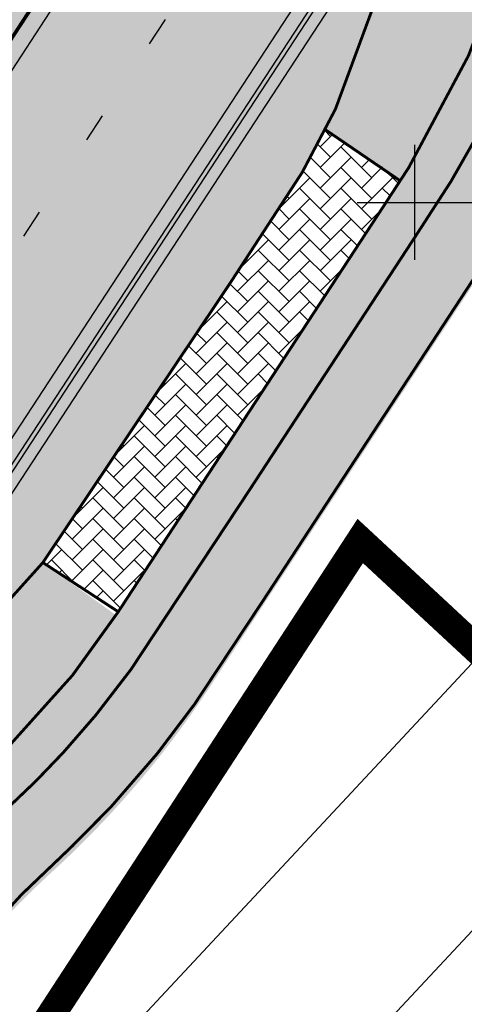
# Model space of a CAD drawing. Units: millimetres. Extents: x 1474 to 10757, y 859 to 12599.
# Drawn here: x 9226 to 9242, y 10784 to 10818 of the extents above; entities that cross this region are included whole.
import ezdxf

# ---------------------------------------------------------------- set-up
doc = ezdxf.new("R2010")
doc.units = ezdxf.units.MM
for name, pattern in [('CENTER', [16, 10, -2, 2, -2]), ('CENTER2', [1.125, 0.75, -0.125, 0.125, -0.125]), ('DASHED', [19.049999999999997, 12.7, -6.35]), ('Tkm_921_50', [4, 1, -3])]:
    doc.linetypes.add(name, pattern=pattern)
for name, color, linetype in [('hoone', 255, 'Continuous'), ('OPT-krundi piir', 1, 'Continuous'), ('Pealmine osa', 7, 'Continuous'), ('tee', 253, 'Continuous'), ('Telg', 7, 'Continuous'), ('TL_katend_AB_JRT', 133, 'Continuous'), ('TL_katend_AB_KT', 41, 'Continuous'), ('TL_katend_muldeserv', 34, 'Continuous'), ('TL_L_kattemärgistus', 7, 'Continuous'), ('TL_perspektiivne_trammi-rööpad', 214, 'Continuous'), ('TL_tee_äk_ST_10cm', 192, 'Continuous'), ('Trammi-roopad', 7, 'Continuous'), ('vork', 15, 'Continuous')]:
    doc.layers.add(name, color=color, linetype=linetype)
doc.layers.add('OPT-kontaktv-elamumaa', color=2, linetype='Continuous', lineweight=9)
for name, color, linetype, true_color in [('TL_katend_AB_ST-1a', 7, 'Continuous', 0xcbcbcb), ('TL_katend_haljastus_muru', 7, 'Continuous', 0xe9ffa8), ('TL_tee_murukaitseriba', 7, 'Murukaitse', 0xb57e40), ('TL_tee_servajoon', 1, 'Continuous', 0xff0000)]:
    doc.layers.add(name, color=color, linetype=linetype, true_color=true_color)
doc.styles.add('RP_lines', font='swissl.ttf')
doc.linetypes.add('Murukaitse', pattern='A,0.4,["|",RP_lines,S=0.29,R=0,X=0,Y=-0.305],0', length=0.4)
picture_1 = doc.add_image_def('image2.jpg', size_in_pixel=(2973, 1754))

# ---------------------------------------------------------------- blocks, each defined once
blk = doc.blocks.new('ringtee')
at = {"layer": 'TL_katend_AB_JRT', "transparency": 33554687}
h = blk.add_hatch(color=256, dxfattribs=at)
h.dxf.hatch_style = 1
edge = h.paths.add_edge_path()
edge.add_arc((546566.3189550668, 6584135.489469165), 29.99999998320967, 317.0992549926583, 333.45926871234917, ccw=False)
edge.add_arc((547090.0807986914, 6583648.767237768), 684.9999995785781, 137.0992549969826, 140.4936260843794)
edge.add_arc((546511.801212747, 6584125.572197736), 64.50000000161927, 314.6116361215398, 320.49362607965514, ccw=False)
edge.add_arc((546536.030481427, 6584101.012219328), 29.99999999933057, 300.36547509267797, 314.61163612702404, ccw=False)
edge.add_arc((546580.7684655178, 6584024.652787829), 58.49999999759704, 120.3654750903409, 127.4569971884693)
edge.add_arc((546580.7684655159, 6584024.65278783), 58.49999999572236, 127.4569971875758, 143.5717241180386)
edge.add_arc((547090.0807992548, 6583648.767237364), 691.5000002700065, 143.5717241184821, 143.7637546100078)
edge.add_arc((547329.8386461266, 6583473.057996364), 988.7500002857679, 143.7637546103978, 146.8306961814994)
edge.add_line((546502.19799328, 6584014.017803393), (546501.7638239043, 6584013.353546601))
edge.add_line((546501.7638239043, 6584013.353546601), (546502.5391375691, 6584006.743241293))
edge.add_arc((546474.4326189165, 6584017.232455238), 29.99999999904712, 326.83069619858026, 339.5346740802465, ccw=False)
edge.add_line((546499.544345422, 6584000.819009778), (546489.6962781446, 6583985.751973873))
edge.add_arc((546464.584551665, 6584002.16541931), 29.99999996517664, 312.46918459164493, 326.8306962073082, ccw=False)
edge.add_arc((546507.7969407475, 6583954.956422026), 33.99999999411661, 132.4691845972679, 146.830696178457)
edge.add_line((546479.336984052, 6583973.558326888), (546459.6992801116, 6583943.513650929))
edge.add_arc((546488.1592368259, 6583924.911746056), 34.00000001583514, 146.8306961799731, 161.1922077363465)
edge.add_arc((546427.5764897388, 6583945.544990037), 29.99999999819852, 326.8306961783684, 341.1922077416845, ccw=False)
edge.add_line((546452.6882162377, 6583929.131544569), (546442.8401489566, 6583914.064508668))
edge.add_arc((546417.7284224399, 6583930.477954147), 30.00000001919134, 312.469184625318, 326.83069617911343, ccw=False)
edge.add_arc((546460.9408115299, 6583883.268956886), 33.99999992864398, 132.4691846022499, 146.8306961926272)
edge.add_line((546432.4808548845, 6583901.870861704), (546406.9713557994, 6583862.842641489))
edge.add_arc((547232.1008357471, 6583323.524179153), 985.7499999973365, 146.8306961807298, 163.3049896234358)
edge.add_arc((546558.9734938048, 6583525.408165707), 282.9999999992872, 163.304989623398, 167.2548470676772)
edge.add_arc((546316.1086079382, 6583580.341281513), 34.00000000106081, 167.2548470679038, 183.3415734301054)
edge.add_arc((546252.217421652, 6583576.610823797), 29.99999999751984, -9.476250647063011, 3.3415734296456208, ccw=False)
edge.add_arc((546558.9734939488, 6583525.408165691), 281.0000001439358, 170.5237493528913, 174.1172128747035)
edge.add_arc((546249.6113276014, 6583557.283707093), 30.00000002786387, 337.7579319237708, 354.11721287579473, ccw=False)
edge.add_arc((546308.8492741595, 6583533.058396134), 33.99999999974985, 157.7579319227808, 195.1560306754726)
edge.add_arc((546321.7349266729, 6583536.548734126), 47.34999999940413, 195.1560306760881, 199.1045586750571)
edge.add_arc((546321.7349266695, 6583536.548734123), 47.34999999532074, 199.1045586731996, 202.6829395729826)
edge.add_arc((546277.4126832078, 6583514.847107245), 3.500000000256104, 79.55324476302987, 109.1045589471405)
edge.add_line((546276.2671574058, 6583518.1543373), (546275.9810895043, 6583518.055251915))
edge.add_arc((546321.73492667, 6583536.548734117), 49.34999999339207, 202.0083233136282, 203.7536935583068)
edge.add_line((546276.5655865477, 6583516.670273104), (546276.7580970601, 6583516.736952998))
edge.add_arc((546277.4126832007, 6583514.847107221), 2.000000018461609, 26.087855945191393, 109.10455779529289, ccw=False)
edge.add_arc((546321.7349421473, 6583536.548709721), 47.3499968329474, 206.0878554519729, 218.6679164078561)
edge.add_arc((546242.8761243667, 6583473.44335164), 53.65000000014475, 10.867096866776308, 38.66791640695408, ccw=False)
edge.add_arc((546253.1878293598, 6583475.422932436), 43.1500000004799, -24.084196733514375, 10.867096867271016, ccw=False)
edge.add_arc((546301.4847816094, 6583460.669817396), 9.350000000171912, 197.7821627564845, 210.0134261140726)
edge.add_arc((546253.1878293565, 6583475.422932435), 44.65000000314223, 334.2043559503085, 370.8670968519112)
edge.add_arc((546242.8761243682, 6583473.443351642), 55.14999999749578, 10.86709685243853, 38.66793270176941)
edge.add_arc((546321.7349266718, 6583536.548734127), 45.84999999888982, 195.1560306838213, 218.6679327022021, ccw=False)
edge.add_arc((546308.8492741605, 6583533.058396133), 32.50000000049097, 157.757931918775, 195.1560306822721, ccw=False)
edge.add_arc((546249.6113276405, 6583557.283707083), 31.49999998784143, 337.7579319172465, 354.1172128786999)
edge.add_arc((546558.9734938279, 6583525.408165706), 279.5000000220249, 170.5237493529841, 174.1172128761347, ccw=False)
edge.add_arc((546252.2174216104, 6583576.610823798), 31.50000003896956, 350.523749353434, 363.3415734264114)
edge.add_arc((546316.1086079378, 6583580.341281513), 32.50000000072666, 167.2548470700838, 183.3415734273754, ccw=False)
edge.add_arc((546558.973493816, 6583525.408165707), 281.5000000100523, 163.3049896229865, 167.2548470684453, ccw=False)
edge.add_arc((547232.100835743, 6583323.524179154), 984.2499999932403, 146.8306961804608, 163.3049896231151, ccw=False)
edge.add_line((546408.2269421263, 6583862.021969218), (546433.7364412093, 6583901.050189431))
edge.add_arc((546460.9408115403, 6583883.268956877), 32.49999994200154, 132.4691846049074, 146.8306961914667, ccw=False)
edge.add_arc((546417.7284224249, 6583930.477954165), 31.50000004227216, 312.4691846236586, 326.8306961676653)
edge.add_line((546444.0957352825, 6583913.243836395), (546453.9438025627, 6583928.310872295))
edge.add_arc((546427.5764897427, 6583945.544990034), 31.49999999337127, 326.8306961783405, 341.1922077447456)
edge.add_arc((546488.1592367415, 6583924.911746097), 32.49999992288485, 146.8306961596674, 161.1922077559607, ccw=False)
edge.add_line((546460.9548664363, 6583942.692978655), (546480.5925703769, 6583972.737654614))
edge.add_arc((546507.7969407607, 6583954.956422018), 32.50000000958359, 132.4691846037829, 146.8306961791128, ccw=False)
edge.add_arc((546464.5845516591, 6584002.165419317), 31.49999997356728, 312.4691845925063, 326.8306962033354)
edge.add_line((546490.9518644699, 6583984.9313016), (546500.7999317473, 6583999.998337504))
edge.add_arc((546474.4326189175, 6584017.232455236), 31.49999999748044, 326.8306961994158, 339.5346740822174)
edge.add_line((546503.9444635018, 6584006.218780596), (546503.0194102288, 6584012.532874326))
edge.add_line((546503.0194102288, 6584012.532874326), (546503.4535796049, 6584013.19713112))
edge.add_arc((547329.8386776259, 6583473.057974562), 987.2500385808927, 143.7637547946064, 146.8306961225541, ccw=False)
edge.add_arc((547090.080799133, 6583648.767237113), 690.0000003209713, 143.5717240944827, 143.7637547648647, ccw=False)
edge.add_arc((546580.7684655185, 6584024.652787829), 56.99999999794144, 120.36547509030399, 143.5717241043407, ccw=False)
edge.add_arc((546536.0304814262, 6584101.01221933), 31.50000000131853, 300.3654750932958, 314.6116361234926)
edge.add_arc((546511.8012127511, 6584125.572197732), 65.999999995529, 314.611636120932, 320.4936260841432)
edge.add_arc((547090.0807988204, 6583648.767237659), 683.4999997473961, 137.0992549976295, 140.4936260838714, ccw=False)
edge.add_arc((546566.3189550684, 6584135.489469165), 31.49999998200118, 317.0992549914804, 335.7526130217292)
edge.add_arc((546598.7675093618, 6584103.56554596), 19.35000002178973, 101.1065174440143, 106.8534581511901)
at = {"layer": 'TL_katend_AB_KT', "transparency": 33554687}
h = blk.add_hatch(color=256, dxfattribs=at)
h.dxf.hatch_style = 1
edge = h.paths.add_edge_path()
edge.add_arc((547090.0807997658, 6583648.76723725), 687.5000007495258, 143.5717241365765, 143.7637546045014, ccw=False)
edge.add_arc((546580.7684655157, 6584024.65278783), 54.49999999590661, 120.36547508932719, 143.5717241240405, ccw=False)
edge.add_arc((546536.0304814272, 6584101.012219329), 33.99999999981538, 300.3654750906426, 314.6116361294813)
edge.add_arc((546511.801212745, 6584125.572197735), 68.50000000233236, 314.6116361254909, 320.4936260803239)
edge.add_arc((547090.080798074, 6583648.767238297), 680.9999987659484, 137.0992549942548, 140.4936260858028, ccw=False)
edge.add_arc((546566.3189550696, 6584135.489469159), 33.99999997770982, 317.0992549963152, 324.8735735548869)
edge.add_arc((546598.2164475045, 6584113.049549906), 5.000000019041812, 93.32539501509672, 144.8735734454342, ccw=False)
edge.add_arc((546598.7969285959, 6584104.151271541), 13.91711135184472, 80.66305583687341, 93.58618526559218, ccw=False)
edge.add_arc((546600.266106773, 6584112.946601658), 5.00000000601263, 47.91152711932841, 80.92384615818162, ccw=False)
edge.add_line((546603.6174934276, 6584116.657155195), (546605.5539861103, 6584118.862975332))
edge.add_line((546605.5539861103, 6584118.862975332), (546605.4241139425, 6584118.976987418))
edge.add_arc((546600.1462799931, 6584112.964960399), 8.000000004457934, 48.72077338300765, 81.65497543145872)
edge.add_arc((546598.7675093419, 6584103.565545852), 17.50000012711862, 81.65497547910563, 90.3883479575395)
edge.add_arc((546598.6421182175, 6584122.065121031), 1.000000001005396, 157.4460741852697, 270.3883479191859, ccw=False)
edge.add_arc((546566.3189635813, 6584135.48946571), 33.99999079475508, 337.4460739618502, 338.2601703273874)
edge.add_arc((546598.7675093609, 6584103.565545894), 19.35000008636004, 92.56745435697918, 100.8167779123404)
edge.add_arc((546566.3189550486, 6584135.489469177), 31.58000000494478, 317.09925499929017, 335.85497099227695, ccw=False)
edge.add_arc((547090.0807988239, 6583648.767237648), 683.4199997566951, 137.0992549972254, 140.4936260827597)
edge.add_arc((546511.8012126798, 6584125.572197803), 66.08000009603721, 314.61163608298745, 320.4936260820387, ccw=False)
edge.add_arc((546536.0304815607, 6584101.012219163), 31.57999978686683, 300.3654750750875, 314.61163608322937, ccw=False)
edge.add_arc((546580.7684655278, 6584024.652787824), 56.92000000846155, 120.3654750745427, 143.571724101621)
edge.add_arc((547090.080699305, 6583648.767310834), 689.919876222449, 143.5717240971834, 143.7637544250746)
edge.add_arc((547329.8386454849, 6583473.057996806), 987.1699995072308, 143.7637544694627, 146.8306961826132)
edge.add_line((546503.5205442086, 6584013.153361931), (546503.0863748328, 6584012.489105138))
edge.add_line((546503.0863748328, 6584012.489105138), (546504.0194142181, 6584006.190809358))
edge.add_arc((546474.4326190179, 6584017.232455188), 31.5799998870701, 326.83069617279153, 339.5346740980378, ccw=False)
edge.add_line((546500.8668963512, 6583999.954568317), (546491.018829074, 6583984.887532412))
edge.add_arc((546464.584551662, 6584002.165419314), 31.57999996980845, 312.4691845915868, 326.8306962042341, ccw=False)
edge.add_arc((546507.7969407677, 6583954.956422011), 32.42000001884285, 132.4691846055729, 146.830696176719)
edge.add_line((546480.6595349809, 6583972.693885426), (546461.021831041, 6583942.649209468))
edge.add_arc((546488.1592368213, 6583924.911746057), 32.42000001146514, 146.8306961760389, 161.1922077341071)
edge.add_arc((546427.5764897518, 6583945.54499003), 31.57999998344171, 326.83069617600665, 341.19220774623005, ccw=False)
edge.add_line((546454.0107671667, 6583928.267103108), (546444.1626998868, 6583913.200067207))
edge.add_arc((546417.72842245, 6583930.477954142), 31.58000000839844, 312.4691846180018, 326.8306961793446, ccw=False)
edge.add_arc((546460.9408115299, 6583883.268956888), 32.41999992709184, 132.4691846039395, 146.8306961965677)
edge.add_line((546433.8034058138, 6583901.006420243), (546408.2939067289, 6583861.978200028))
edge.add_arc((547232.1008357443, 6583323.524179153), 984.1699999948403, 146.830696180608, 163.3049896231122)
edge.add_arc((546558.9734938199, 6583525.408165709), 281.4200000134225, 163.304989623678, 167.2548470692657)
edge.add_arc((546316.1086079277, 6583580.341281512), 32.41999999082761, 167.2548470669012, 183.3415734310371)
edge.add_arc((546252.2174216653, 6583576.610823795), 31.57999998431547, -9.476250648004282, 3.3415734329104794, ccw=False)
edge.add_arc((546558.9734938326, 6583525.408165705), 279.4200000269132, 170.5237493518293, 174.1172128760503)
edge.add_arc((546249.6113276291, 6583557.283707086), 31.57999999955059, 337.75793191856604, 354.11721287572544, ccw=False)
edge.add_arc((546308.8492741555, 6583533.058396133), 32.41999999614129, 157.7579319172063, 195.1560306769063)
edge.add_arc((546321.734926675, 6583536.548734128), 45.77000000204792, 195.1560306784814, 218.6679327015701)
edge.add_arc((546242.8761243422, 6583473.443351629), 55.23000002573979, 10.867096858769628, 38.66793269474471, ccw=False)
edge.add_arc((546253.1878293435, 6583475.422932438), 44.73000001550595, -25.864464925705306, 10.867096842933393, ccw=False)
edge.add_arc((546301.4847816026, 6583460.669817392), 9.34999999160303, 210.6037923843064, 226.9750606620287)
edge.add_arc((546253.1878293604, 6583475.422932435), 47.14999999948274, 332.7503542956122, 370.8670968587434)
edge.add_arc((546242.8761243677, 6583473.443351641), 57.64999999847969, 10.86709685810547, 38.66793270184146)
edge.add_arc((546321.7349266754, 6583536.548734128), 43.35000000224575, 195.1560306857319, 218.6679327006886, ccw=False)
edge.add_arc((546308.8492741608, 6583533.058396135), 30.00000000095753, 157.7579319215509, 195.1560306882484, ccw=False)
edge.add_arc((546249.6113276288, 6583557.283707086), 33.99999999977911, 337.7579319211054, 354.1172128771094)
edge.add_arc((546558.9734938093, 6583525.408165707), 277.0000000035758, 170.5237493526803, 174.1172128757779, ccw=False)
edge.add_arc((546252.2174216034, 6583576.610823798), 34.00000004595378, 350.5237493542256, 363.3415734272468)
edge.add_arc((546316.1086079341, 6583580.341281513), 29.9999999969464, 167.2548470680874, 183.3415734261461, ccw=False)
edge.add_arc((546558.973493801, 6583525.40816571), 278.9999999947298, 163.304989623699, 167.2548470682639, ccw=False)
edge.add_arc((547232.1008357556, 6583323.524179152), 981.7500000056381, 146.8306961805043, 163.3049896235201, ccw=False)
edge.add_line((546410.3195860032, 6583860.6541821), (546435.8290850844, 6583899.682402309))
edge.add_arc((546460.9408116137, 6583883.268956814), 30.00000003837772, 132.4691846258361, 146.8306961669402, ccw=False)
edge.add_arc((546417.7284224653, 6583930.477954129), 33.99999998807372, 312.4691846140358, 326.8306961812689)
edge.add_line((546446.1883791568, 6583911.876049272), (546456.0364464378, 6583926.943085173))
edge.add_arc((546427.5764897119, 6583945.54499005), 34.00000002761794, 326.8306961854516, 341.1922077364757)
edge.add_arc((546488.1592367415, 6583924.911746096), 29.99999992327253, 146.8306961570985, 161.1922077549561, ccw=False)
edge.add_line((546463.0475103114, 6583941.325191532), (546482.685214252, 6583971.369867492))
edge.add_arc((546507.7969407366, 6583954.956422037), 29.99999997853856, 132.4691845959247, 146.8306961857393, ccw=False)
edge.add_arc((546464.584551642, 6584002.16541933), 33.99999999505985, 312.4691845990044, 326.8306962002065)
edge.add_line((546493.0445083454, 6583983.563514479), (546502.8925756228, 6583998.630550383))
edge.add_arc((546474.4326189227, 6584017.232455233), 33.99999999171772, 326.8306961984075, 339.5346740836395)
edge.add_line((546506.2866733896, 6584005.344679434), (546505.112054103, 6584011.165087203))
edge.add_line((546505.112054103, 6584011.165087203), (546505.5462234833, 6584011.829344003))
edge.add_arc((547329.8386444254, 6583473.057997501), 984.7499982397436, 145.8543394411695, 146.8306961823904, ccw=False)
edge.add_arc((547329.8386438936, 6583473.057997922), 984.7499975633472, 143.7637545906812, 145.8543394440728, ccw=False)
at = {"layer": 'TL_katend_AB_ST-1a', "transparency": 33554687}
h = blk.add_hatch(color=256, dxfattribs=at)
h.dxf.hatch_style = 1
edge = h.paths.add_edge_path()
edge.add_arc((547090.0807988583, 6583648.767237484), 692.4999998792293, 143.5717241060926, 143.7637546170883)
edge.add_arc((547329.8386425674, 6583473.05799883), 989.749995957828, 143.7637546166254, 146.8306961878972)
edge.add_line((546501.3609357331, 6584014.564918247), (546457.0941926691, 6583946.839080482))
edge.add_arc((546490.5764947373, 6583924.954486491), 40.00000007397077, 146.830696193068, 160.3264294480296)
edge.add_line((546452.9114570579, 6583938.420924124), (546450.9737183327, 6583933.001153571))
edge.add_arc((546432.1411995107, 6583939.734372375), 20.00000001613376, 326.8306961938881, 340.3264294649354, ccw=False)
edge.add_line((546448.8823505274, 6583928.792075391), (546441.85444519, 6583918.039742065))
edge.add_arc((546416.7427186449, 6583934.453187567), 30.00000005570675, 316.2110409153573, 326.8306961715728, ccw=False)
edge.add_line((546438.3995264125, 6583913.693065201), (546431.6365659316, 6583906.637994309))
edge.add_arc((546460.5123095735, 6583878.957831196), 40.00000001069111, 136.2110409105609, 146.8306961832538)
edge.add_line((546427.030007562, 6583900.842425157), (546403.6231255984, 6583865.031100883))
edge.add_arc((547232.1008357469, 6583323.524179152), 989.7499999976304, 146.8306961807621, 163.3049896231068)
edge.add_arc((546558.9734938133, 6583525.408165711), 287.0000000065743, 163.3049896236552, 166.8668449495078)
edge.add_arc((546318.4338654765, 6583581.530239853), 39.99999999362227, 166.8668449480951, 182.8379797055739)
edge.add_line((546278.4829240103, 6583579.549766311), (546278.7439911728, 6583574.283410204))
edge.add_arc((546258.7685204298, 6583573.293173433), 20.00000000655498, -9.062772699351513, 2.8379797028545113, ccw=False)
edge.add_arc((546558.9734937898, 6583525.408165727), 283.9999999820013, 170.9372272983684, 173.671979603618)
edge.add_arc((546246.8866420416, 6583560.017369045), 29.99999999953173, 345.04283752087963, 353.67197960402234, ccw=False)
edge.add_line((546275.8702139568, 6583552.274465261), (546273.8441710557, 6583544.690493953))
edge.add_arc((546312.488933609, 6583534.366622241), 39.99999999911185, 165.0428375203353, 193.2791739547207)
edge.add_arc((546321.7349266727, 6583536.548734128), 49.49999999982688, 193.2791739552637, 218.6679327026598)
edge.add_line((546283.0863057408, 6583505.620848651), (546275.2030112237, 6583499.466848449))
edge.add_arc((546314.5405482436, 6583531.133995169), 50.50000000172857, 178.6580946579399, 218.8344444702276, ccw=False)
edge.add_arc((546558.9734938028, 6583525.408165707), 294.9999999969999, 163.3049896231311, 178.6580946567526, ccw=False)
edge.add_arc((547232.1008357534, 6583323.52417915), 997.7500000039655, 146.8306961810417, 163.3049896233391, ccw=False)
edge.add_line((546396.9266651967, 6583869.408019672), (546494.6644753342, 6584018.941837042))
edge.add_arc((547329.8386458762, 6583473.057996525), 997.7499999885348, 143.7637546114312, 146.8306961808458, ccw=False)
edge.add_arc((547090.080799034, 6583648.767237504), 700.5000000092817, 136.8057684218276, 143.7637546115012, ccw=False)
edge.add_arc((546074.5315022937, 6584602.239117475), 692.4999999927213, 316.8057684214089, 319.6171724698307)
edge.add_arc((546556.7081908112, 6584192.123717823), 59.50000000724123, 319.6171724719567, 327.8178275668924)
edge.add_line((546607.0665471213, 6584160.433246848), (546635.7514426195, 6584206.015535271))
edge.add_arc((546686.9561578522, 6584173.792451342), 60.49999999974339, 140.9717817124257, 147.8178275660421, ccw=False)
edge.add_arc((548502.6159250704, 6582702.018972845), 2397.749999957254, 138.8977256517492, 140.9717817134533, ccw=False)
edge.add_arc((546620.8449094248, 6584343.724003335), 99.50000003516354, 318.8977256548628, 334.6518935797261)
edge.add_arc((546729.291718771, 6584292.349988231), 20.49999948686282, 152.0719318112349, 154.6518936092683, ccw=False)
edge.add_line((546711.1792252073, 6584301.951423326), (546717.1648271622, 6584294.883963043))
edge.add_arc((546731.8964989277, 6584282.107897594), 19.5000000351617, 139.0664845148508, 150.9766389126917)
edge.add_arc((546620.8449100232, 6584343.724002982), 107.4999993404819, 328.27297491150125, 330.97663893162206, ccw=False)
edge.add_arc((546713.1310125404, 6584286.66679363), 0.9999999999313404, 148.2729748661144, 308.8694459571506)
edge.add_arc((546776.8271301456, 6584207.641135429), 100.500000256306, 123.17871013383751, 128.8694459132032, ccw=False)
edge.add_line((546721.8282776473, 6584291.756391331), (546722.3666388127, 6584282.4094772))
edge.add_arc((546776.8271300347, 6584207.641135588), 92.50000006247946, 126.0692098389709, 138.8977256459321)
edge.add_arc((548502.615925093, 6582702.018972822), 2382.749999988316, 138.8977256516926, 140.1925254549535)
edge.add_arc((546717.8952489047, 6584189.386671293), 59.49999999559979, 140.1925254588584, 144.8598031640194)
edge.add_line((546669.2393552845, 6584223.633627588), (546642.831531281, 6584186.1150737))
edge.add_arc((546593.3578918921, 6584220.937609561), 60.49999998508324, 321.495841718762, 324.8598026144267, ccw=False)
edge.add_arc((548502.6159252013, 6582702.018972816), 2379.25000007777, 141.4958422654677, 141.9532477865877)
edge.add_arc((546074.5315023327, 6584602.239117517), 703.9999999880257, 320.075036991081, 321.95324778531983, ccw=False)
edge.add_arc((546629.373239677, 6584137.908527852), 19.50000001064735, 140.0750369941107, 173.504889863785)
edge.add_line((546609.9984001571, 6584140.114336999), (546602.9557936558, 6584141.959631828))
edge.add_arc((546602.8290623765, 6584141.475959237), 0.499999992367914, 75.31749615886575, 138.9061706817983)
edge.add_arc((546074.5315022955, 6584602.239117482), 700.4999999958842, 317.745613199181, 318.9061701122957, ccw=False)
edge.add_arc((546593.7584045619, 6584130.534046538), 0.999999997719542, 137.7456131885386, 196.7817846342662)
edge.add_line((546592.8009932265, 6584130.245319106), (546595.0727295786, 6584122.712310783))
edge.add_arc((546598.7675093563, 6584103.565545972), 19.50000000866968, 100.9221990898624, 137.2102217557388)
edge.add_arc((547090.0807989895, 6583648.767237473), 688.9999999959872, 137.2102217586394, 140.4936260814709)
edge.add_arc((546511.8012127538, 6584125.57219773), 60.49999999210017, 315.3198815667264, 320.4936260777415, ccw=False)
edge.add_line((546554.8193449938, 6584083.031742894), (546538.4613767817, 6584066.490094654))
edge.add_arc((546580.7684655185, 6584024.652787832), 59.49999999626492, 135.3198815694399, 143.5717241104043)
at = {"layer": 'TL_katend_haljastus_muru', "transparency": 33554687}
h = blk.add_hatch(color=256, dxfattribs=at)
h.dxf.hatch_style = 1
edge = h.paths.add_edge_path()
edge.add_line((546442.8401489566, 6583914.064508668), (546440.6826317641, 6583915.474698079))
edge.add_arc((546416.7427188454, 6583934.453187398), 30.54999979348911, 316.2110408849203, 321.5941970166338, ccw=False)
edge.add_line((546438.7965678874, 6583913.312462959), (546432.0336074064, 6583906.257392066))
edge.add_arc((546460.5123095986, 6583878.957831172), 39.45000004461581, 136.2110409122546, 146.8306961755278)
edge.add_line((546427.4903892142, 6583900.54151199), (546404.0835072543, 6583864.730187722))
edge.add_arc((547232.1008357465, 6583323.524179155), 989.1999999959418, 146.8306961805237, 163.3049896249155)
edge.add_arc((546558.9734933415, 6583525.408165812), 286.449999525147, 163.3049896215456, 166.8668449461846)
edge.add_arc((546318.4338654827, 6583581.530239857), 39.44999999967947, 166.8668449446924, 182.8379797058304)
edge.add_line((546279.0322494557, 6583579.576997826), (546279.2933166181, 6583574.310641714))
edge.add_arc((546258.7685204676, 6583573.293173433), 20.54999996892814, -3.347968988847299, 2.8379797068059816, ccw=False)
edge.add_line((546279.2834472001, 6583572.093056821), (546281.8080395423, 6583571.671660637))
edge.add_arc((546252.2174216498, 6583576.610823797), 29.99999999971755, 350.5237493500138, 363.3415734293994)
edge.add_arc((546316.1086079465, 6583580.341281512), 34.00000000935114, 167.2548470694892, 183.3415734277153, ccw=False)
edge.add_arc((546558.9734937884, 6583525.408165714), 282.9999999818402, 163.3049896241094, 167.2548470682314, ccw=False)
edge.add_arc((547232.1008357726, 6583323.524179142), 985.7500000251013, 146.8306961808803, 163.3049896233546, ccw=False)
edge.add_line((546406.9713558002, 6583862.842641491), (546432.4808548843, 6583901.870861704))
edge.add_arc((546460.9408115695, 6583883.268956851), 33.99999998077321, 132.4691846122434, 146.8306961807278, ccw=False)
edge.add_arc((546417.7284224399, 6583930.477954147), 30.00000001916996, 312.469184625318, 326.8306961791134)
edge = h.paths.add_edge_path()
edge.add_line((546450.5229959867, 6583930.546768826), (546452.6882162377, 6583929.131544569))
edge.add_arc((546427.5764897388, 6583945.544990037), 29.99999999816756, 326.8306961783684, 341.1922077416846)
edge.add_arc((546488.159236813, 6583924.911746062), 34.00000000147799, 146.8306961772552, 161.1922077397255, ccw=False)
edge.add_line((546459.6992801116, 6583943.513650929), (546479.336984052, 6583973.558326888))
edge.add_line((546479.336984052, 6583973.558326888), (546501.8213174256, 6584014.264005054))
edge.add_line((546501.8213174256, 6584014.264005054), (546457.554574322, 6583946.538167315))
edge.add_arc((546490.5764946814, 6583924.954486518), 39.45000001202843, 146.8306961817728, 160.3264294581055)
edge.add_line((546453.4293513251, 6583938.235760607), (546451.4916126, 6583932.815990053))
edge.add_arc((546432.1411994641, 6583939.734372397), 20.55000006782247, 333.443165010402, 340.3264294487329, ccw=False)
at = {"layer": 'TL_katend_muldeserv'}
blk.add_arc((546158.7960325668, 6583832.471765476), 394.1000000028446, 16.21042369577437, 32.88719578286732, dxfattribs=at)
at = {"layer": 'TL_L_kattemärgistus', "transparency": 33554687}
for p, q in [((546495.0830041078, 6584018.668279614), (546397.3451939713, 6583869.134462247)), ((546500.9424069582, 6584014.838475672), (546456.6756638938, 6583947.112637906))]:
    blk.add_line(p, q, dxfattribs=at)
at = {"layer": 'TL_L_kattemärgistus', "linetype": 'Tkm_921_50', "transparency": 33554687}
blk.add_line((546498.012705533, 6584016.753377642), (546400.2748953964, 6583867.219560276), dxfattribs=at)
at = {"layer": 'TL_L_kattemärgistus', "transparency": 33554687, "const_width": 0.1, "flags": 128}
for points in [[(546546.2540481846, 6583945.115168015, 0.09918674676800449), (546472.9575363832, 6584085.680769112)], [(546542.8931979872, 6583944.138087696, 0.09918674676800449), (546470.2324675769, 6584083.484408486)], [(546539.5323477898, 6583943.161007377, 0.09918674676811526), (546467.5073987704, 6584081.288047859)]]:
    blk.add_lwpolyline(points, format="xyb", dxfattribs=at)
at = {"layer": 'TL_L_kattemärgistus', "linetype": 'Tkm_921_50', "transparency": 33554687, "const_width": 0.1, "flags": 128}
blk.add_lwpolyline([(546535.5473396985, 6583942.002469284, 0.07289484808607856), (546488.2685041135, 6584045.51263713)], format="xyb", dxfattribs=at)
at = {"layer": 'TL_perspektiivne_trammi-rööpad', "const_width": 0.05}
for points in [[(546213.79967792, 6584473.524755254, 0.0395725694191882), (546215.687292453, 6584469.703671595), (546263.0997165166, 6584390.259666743, 0.008394737926544278), (546265.699387316, 6584386.06532737), (546363.1557813982, 6584234.568481562), (546374.8396449639, 6584215.701385821, 0.03098719676094079), (546427.7387974479, 6584141.040382409), (546472.5939343453, 6584085.387711851, -0.08369497645339924), (546538.1652942679, 6583968.53999236)], [(546212.9453358881, 6584472.795857842, 0.03635586447856497), (546214.7719164614, 6584469.157372415), (546262.1843405248, 6584389.713367563, 0.00839473792632013), (546264.8028675918, 6584385.488605266), (546362.2543092483, 6584233.999458049), (546373.9333533272, 6584215.140144813, 0.03098719676076833), (546426.9088193486, 6584140.371433715), (546471.763956246, 6584084.718763158, -0.08369497645307918), (546537.1618835472, 6583968.180099424)], [(546209.8188123384, 6584470.128407526, 0.02642765077268194), (546211.3937840494, 6584467.141292702), (546258.8062081129, 6584387.69728785, 0.008394737926938265), (546261.4943229442, 6584383.360251838), (546358.9274880117, 6584231.899515745), (546370.5887461051, 6584213.068923307, 0.0309871967608808), (546423.8458420103, 6584137.902724371), (546468.7009789078, 6584082.250053814, -0.08369497640705471), (546533.4588649726, 6583966.851939255)], [(546208.9778927399, 6584469.410961706, 0.0241628870862409), (546210.4784080578, 6584466.594993522), (546257.8908321211, 6584387.15098867, 0.008394737926618483), (546260.59780322, 6584382.783529735), (546358.0260158618, 6584231.330492233), (546369.6824544684, 6584212.507682298, 0.03098719676070959), (546423.015863911, 6584137.233775678), (546467.8710008084, 6584081.58110512, -0.08369497640667944), (546532.4554542521, 6583966.492046319)]]:
    blk.add_lwpolyline(points, format="xyb", dxfattribs=at)
at = {"layer": 'TL_tee_murukaitseriba', "linetype": 'Murukaitse'}
blk.add_line((546501.8213174256, 6584014.264005054), (546457.554574322, 6583946.538167315), dxfattribs=at)
at = {"layer": 'TL_tee_murukaitseriba', "linetype": 'Murukaitse', "transparency": 33554687, "flags": 128}
blk.add_lwpolyline([(546544.6442349592, 6583921.816511343), (546538.5240927306, 6583942.867883282, 0.09918674676774464), (546466.6898781286, 6584080.629139671), (546429.7673769613, 6584126.439629497, 0.04037979214490985), (546424.3345633016, 6584132.166038794)], format="xyb", dxfattribs=at)
at = {"layer": 'TL_tee_servajoon'}
blk.add_arc((546158.7960325668, 6583832.471765476), 393.8500000028446, 16.21042369577437, 32.88719578286732, dxfattribs=at)
at = {"layer": 'TL_tee_äk_ST_10cm'}
for p, q in [((546494.5389167003, 6584019.023904267), (546396.8011065638, 6583869.490086898)), ((546501.3609357344, 6584014.564918246), (546457.0941926691, 6583946.839080482)), ((546501.4864943667, 6584014.482851019), (546457.2197513017, 6583946.757013255))]:
    blk.add_line(p, q, dxfattribs=at)
for centre, radius, start, end in [((546158.7960325646, 6583832.471765477), 404.0000000045623, 16.21042369547202, 38.86824289891553), ((546158.796032565, 6583832.471765475), 404.1500000047019, 16.2104236957156, 38.86824289906025), ((546158.7960325669, 6583832.471765475), 395.8500000029133, 16.21042369584179, 38.86824289921961), ((546158.7960325669, 6583832.471765475), 396.0000000028683, 16.21042369581735, 38.86824289923057)]:
    blk.add_arc(centre, radius, start, end, dxfattribs=at)
blk = doc.blocks.new('VKORIS')
at = {"color": 0, "linetype": 'Continuous'}
for p, q in [((-1.423576730799099e-13, 4.000355117866842), (-1.423576730799099e-13, -4.000355117867127)), ((-4.000355117866984, 0), (4.000355117866984, 0))]:
    blk.add_line(p, q, dxfattribs=at)

msp = doc.modelspace()

# ---------------------------------------------------------------- hatches: boundary and pattern name
at = {"true_color": 0x7aafdf, "transparency": 33554610}
h = msp.add_hatch(color=143, dxfattribs=at)
h.dxf.hatch_style = 1
h.paths.add_polyline_path([(9219.243837904245, 10784.77928342613), (9220.487038400317, 10783.94893734472), (9221.657970065893, 10785.64243442974), (9223.839796204064, 10788.30699918827), (9226.353762813904, 10790.79891701451), (9228.366420315173, 10792.91583369708), (9230.56282054732, 10795.77322847432), (9233.090652571935, 10799.60378366186), (9237.153587287818, 10805.80327991432), (9241.279209972769, 10812.13731849229), (9242.78529559175, 10814.92521539366), (9245.681055790572, 10822.24141827355), (9248.102182571487, 10828.72898210621), (9249.539464255622, 10832.54115572235), (9250.766532007781, 10835.20710781904), (9252.33061840461, 10837.90998024343), (9254.687744152443, 10841.39092958382), (9260.036043417933, 10849.13950441907), (9267.077002046573, 10859.10522191821), (9269.823041958096, 10862.91956956348), (9272.822042616726, 10867.04499877001), (9275.080082458155, 10870.12064225169), (9277.323636680785, 10872.93998458086), (9278.846465603508, 10874.66236876918), (9277.829816035404, 10875.77266888263), (9274.050170866134, 10871.24765229354), (9271.350169029613, 10867.56720004732), (9268.005139452582, 10862.95272774471), (9264.077274620593, 10857.47129079922), (9259.957160134976, 10851.63602149057), (9256.324428735245, 10846.41790868191), (9252.843175993128, 10841.34904553684), (9251.352460665456, 10839.15380733962), (9249.772226790143, 10836.53428650311), (9248.499019661163, 10833.93318727555), (9247.53292758862, 10831.46476998309), (9246.790371487443, 10829.48536173104), (9244.820601304122, 10824.22589680868), (9243.531982114133, 10820.77295939288), (9242.24882219633, 10817.45133146866), (9241.882538145584, 10816.50315711124), (9239.808860566527, 10812.6139880413), (9238.67190747458, 10810.86788633502), (9232.739359283647, 10801.79139304104), (9229.633190940078, 10797.04978486373), (9229.051469652508, 10796.24192801526), (9228.12586885883, 10794.95651358122), (9226.885306668528, 10793.57363457362), (9226.160190976867, 10792.76533388848), (9225.365860273423, 10791.92077122106), (9224.4527753194, 10791.0368249867), (9223.260806160457, 10789.88289440832), (9222.554553809403, 10789.0683448104), (9221.601487253736, 10787.96913433949), (9221.044443882713, 10787.32667353413), (9220.144140893653, 10786.05297848059)])
at = {"transparency": 33554610}
h = msp.add_hatch(color=3, dxfattribs=at)
h.dxf.hatch_style = 1
h.paths.add_polyline_path([(9248.499019655808, 10833.93318726438), (9247.286323458133, 10830.80740517134), (9245.447492101988, 10825.90569073743), (9244.48973710806, 10823.33932506515), (9243.531982114133, 10820.77295939288), (9242.7072601298, 10818.63805825206), (9241.882538145584, 10816.50315711124), (9240.845699355998, 10814.55857257581), (9240.319737659944, 10813.57213477081), (9239.510807075947, 10812.15624557844), (9236.892674857694, 10813.94431247691), (9238.287927154744, 10817.42748834415), (9239.683130218591, 10821.17201064935), (9242.214764336068, 10826.91792772187), (9245.655357806305, 10832.45949202067), (9247.229286575517, 10834.78273190314)])
h = msp.add_hatch(color=3, dxfattribs=at)
h.dxf.hatch_style = 1
h.paths.add_polyline_path([(9215.89841172792, 10786.72297045717), (9220.315801470018, 10791.61704153697), (9224.445392650729, 10795.92500084209), (9227.096361579666, 10798.87650409656), (9229.633190940078, 10797.04978486373), (9228.12586885883, 10794.95651358122), (9226.160190978613, 10792.76533389034), (9223.260806160457, 10789.88289440832), (9221.044443882713, 10787.32667353413), (9220.144140893653, 10786.05297848059), (9219.243837904361, 10784.77928342613)])
at = {"layer": 'OPT-kontaktv-elamumaa', "linetype": 'ByBlock'}
h = msp.add_hatch(dxfattribs=at)
h.set_pattern_fill('ANSI31', color=183, scale=2, angle=2)
h.set_pattern_definition([(47, (0, 0), (-4.644096005281733, 4.330689586396866), [])])
h.paths.add_polyline_path([(9117.755902443605, 10614.94201628341), (9179.879164779002, 10595.69683425974), (9266.88269209169, 10664.65824219434), (9265.055928535003, 10684.78643345496), (9249.410099874658, 10722.16590924131), (9259.173185153457, 10758.70123295335), (9254.100591855531, 10784.7742879236), (9238.124488978356, 10799.62651432714)])
at = {"layer": 'Pealmine osa', "transparency": 33554636}
h = msp.add_hatch(color=3, dxfattribs=at)
h.dxf.hatch_style = 1
h.paths.add_polyline_path([(9204.94769484451, 10793.08531870915), (9216.19102009031, 10810.28702745995), (9227.93085163407, 10828.23893576896), (9244.952345662694, 10853.68939766696), (9267.649871937641, 10885.26066715399), (9271.273300187722, 10882.54543595331), (9263.15990928031, 10871.59240892938), (9253.645102521348, 10858.30981058477), (9244.036980801788, 10844.39212741459), (9236.664332767426, 10833.35563818215), (9230.336022054022, 10823.70318807697), (9221.539092189576, 10810.24433830416), (9216.627549077444, 10802.72993021867), (9208.844033650532, 10790.82155235893)])
h = msp.add_hatch(color=8, dxfattribs=at)
h.dxf.hatch_style = 1
h.paths.add_polyline_path([(9208.844033650532, 10790.82155235893), (9221.018056687493, 10809.44718081167), (9239.8045436751, 10838.09641328956), (9259.382144826292, 10866.38572645223), (9271.273300187606, 10882.54543595331), (9277.08143149788, 10876.4362572193), (9274.371826507328, 10873.29051917175), (9270.20041002083, 10867.67624020054), (9266.52636483597, 10862.59539422336), (9260.537247870876, 10854.20904791391), (9255.204383516046, 10846.56016186847), (9249.934524401035, 10838.84494047555), (9245.091500114593, 10831.61394982076), (9242.890297639477, 10828.1752312187), (9241.140702642211, 10824.79990330374), (9239.31356200931, 10820.20636741946), (9237.262292300062, 10814.64860926791), (9236.107685779514, 10812.44853542315), (9227.096361581529, 10798.87650409935), (9222.380597060373, 10793.77102118953), (9215.89841172792, 10786.72297045717)])
at = {"layer": 'Pealmine osa', "true_color": 0xfeeab9, "transparency": 33554636}
h = msp.add_hatch(color=254, dxfattribs=at)
h.dxf.hatch_style = 1
h.paths.add_polyline_path([(9220.487038400317, 10783.94893734472), (9222.697682739761, 10782.77260533477), (9223.75067414233, 10784.28057904764), (9225.375427677938, 10786.25359176973), (9226.35691684083, 10787.33034413996), (9228.113552581928, 10789.01265471278), (9229.462938939863, 10790.38009814674), (9231.068994473144, 10792.23193037453), (9232.368923034463, 10793.95384075063), (9233.557025825898, 10795.75143919362), (9234.994731543879, 10797.93091726339), (9238.364078363697, 10803.08584442584), (9240.292550280867, 10806.03630717135), (9241.65681376291, 10808.12356005924), (9244.04083363194, 10811.8992495708), (9245.013536214423, 10813.74996761082), (9245.730174507074, 10815.59838147032), (9247.768557434612, 10820.85595044716), (9248.77237546869, 10823.44508249069), (9249.475188839077, 10825.25783794595), (9252.253340125493, 10830.54139778519), (9255.42840230017, 10836.57981299924), (9258.003347971653, 10841.4067082418), (9262.470371469333, 10847.98276978301), (9265.56410402473, 10852.5371616924), (9271.925194266545, 10861.55307445432), (9276.718139692735, 10868.12852646353), (9278.869169653919, 10870.8769625997), (9280.61149970902, 10872.88848031907), (9278.851960374801, 10874.65636783688), (9277.022523087393, 10872.56159287913), (9275.658655073903, 10870.84770034941), (9274.31432112196, 10869.08034030756), (9272.108043902148, 10866.06282120979), (9269.82304199756, 10862.91956961843), (9267.655398191595, 10859.90863484925), (9265.690434231949, 10857.16261639202), (9263.742527509285, 10854.41430617812), (9261.471566395196, 10851.18713694567), (9258.898630037964, 10847.49162866397), (9256.623453741837, 10844.21295878513), (9254.687744152443, 10841.39092958382), (9253.185912046758, 10839.17305831274), (9251.920069139045, 10837.2379785193), (9250.946480375542, 10835.53621986172), (9250.434948211596, 10834.52629713191), (9249.821414335574, 10833.1933210831), (9249.199645207324, 10831.65014610382), (9248.362506095613, 10829.41945112253), (9247.344538983949, 10826.69882772712), (9246.180262651238, 10823.57907493821), (9244.652357061686, 10819.50406186505), (9243.245984703595, 10815.87751638459), (9241.566138798082, 10812.66844897567), (9239.403012228258, 10809.24478426053), (9235.122119929934, 10802.70353178809), (9232.24006122217, 10798.3148384014), (9230.252810336826, 10795.30345389748), (9229.543743338729, 10794.361130454), (9227.748041199813, 10792.20971720888), (9225.865864570196, 10790.31529788988), (9224.289438684065, 10788.75269807166), (9222.748883134978, 10786.97471680901), (9221.383116259067, 10785.24491838867)])
at = {"layer": 'Pealmine osa', "transparency": 33554636}
h = msp.add_hatch(dxfattribs=at)
h.set_pattern_fill('AR-HBONE', scale=0.005)
h.set_pattern_definition([(45, (-537259.9875315122, -6573188.597262157), (0, 0.7184204896855323), [1.524, -0.508]), (135, (-537259.6283215121, -6573188.238052157), (7.105427357601002e-17, 0.7184204896855323), [1.524, -0.508])])
h.paths.add_polyline_path([(9227.096361579666, 10798.87650409656), (9236.107685779514, 10812.44853542315), (9236.892674857694, 10813.94431247691), (9239.54889808671, 10812.2147447191), (9229.715745286843, 10797.16443099397)])

# ---------------------------------------------------------------- linework, layer by layer
at = {"color": 1, "const_width": 0.15}
for points in [[(9168.749466007053, 10953.06430062874), (9213.51501863223, 10897.52277908138, -0.09834645473990569), (9286.560930883805, 10758.00466218906)], [(9196.742553785038, 10921.51980403567), (9215.07220080722, 10898.77784229665, -0.09596891963644912), (9287.381706432849, 10762.23540929927)], [(9231.62232937146, 10858.46936738341, -0.05411630173271194), (9269.9166284416, 10782.05828597712)], [(9231.498553237356, 10858.29224787409, -0.05406429636455092), (9269.72909135296, 10781.98878822512)], [(9231.661834369357, 10857.39115607309, -0.03651635788200802), (9259.183472358216, 10806.69521011075, -0.03651635788200802)], [(9231.259135457049, 10856.81490739378, -0.03634857508600033), (9258.59235658945, 10806.4248564368, -0.03634857508600033)], [(9229.574988373033, 10855.73618194217, -0.05335820425314604), (9266.917746103312, 10780.9417266514, -0.05335820425314604)]]:
    msp.add_lwpolyline(points, format="xyb", dxfattribs=at)
at = {"linetype": 'DASHED', "ltscale": 5, "const_width": 0.15}
msp.add_lwpolyline([(9226.415412446893, 10853.36154971494), (9236.91468398896, 10866.24800051878, -0.01416704158403897), (9255.383119129054, 10835.63961277286), (9246.411741265156, 10817.35633587407, 0.003780087843299998)], format="xyb", close=True, dxfattribs=at)
at = {"layer": 'OPT-krundi piir', "const_width": 1}
msp.add_lwpolyline([(9117.755902443605, 10614.94201628341), (9179.879164779002, 10595.69683425974), (9266.88269209169, 10664.65824219434), (9265.055928535003, 10684.78643345496), (9249.410099874658, 10722.16590924131), (9259.173185153457, 10758.70123295335), (9254.100591855531, 10784.7742879236), (9238.124488978356, 10799.62651432714), (9117.755902443605, 10614.94201628341)], dxfattribs=at)
at = {"layer": 'Pealmine osa', "color": 1, "const_width": 0.1}
for points in [[(9208.844033650648, 10790.82155235893), (9224.411064504124, 10814.63830807841), (9232.682510332847, 10827.29319433159), (9238.428989079492, 10836.04238024204), (9243.245677474131, 10843.23485168292), (9249.23639638693, 10851.99623732491), (9254.39203927055, 10859.37947586587), (9259.94971985632, 10867.18261798973), (9266.370098704183, 10876.00219986903), (9271.273300187722, 10882.54543595331)], [(9215.898411727338, 10786.72297045624), (9220.315801470018, 10791.61704153697), (9224.445392650729, 10795.92500084209), (9227.096361579666, 10798.87650409656), (9233.568409083122, 10808.54310596491), (9236.107685779514, 10812.44853542315), (9237.262292300062, 10814.64860926791), (9239.31356200931, 10820.20636741946), (9240.742174251764, 10823.93918238057), (9241.539231032659, 10825.66062422598), (9242.890297639477, 10828.1752312187), (9245.091500114593, 10831.61394982076), (9247.718329404424, 10835.55305546465), (9249.934524401035, 10838.84494047555), (9252.537763320319, 10842.67570074125), (9255.204383516046, 10846.56016186847), (9257.553512663524, 10849.94961025322), (9259.542324205688, 10852.79578261858), (9261.532171535948, 10855.62231320831), (9264.144523015771, 10859.30153940561), (9271.532093602176, 10869.51782864834), (9274.371826507328, 10873.29051917175), (9277.08143149788, 10876.4362572193)], [(9219.243837904478, 10784.77928342613), (9221.044443882713, 10787.32667353413), (9223.260806160457, 10789.88289440832), (9225.644744478343, 10792.19075556601), (9228.12586885883, 10794.95651358122), (9229.708746632388, 10797.15471171624), (9235.76997193479, 10806.42807436584), (9238.67190747458, 10810.86788633502), (9239.808860566527, 10812.6139880413), (9241.882538145584, 10816.50315711124), (9243.531982114133, 10820.77295939288), (9245.447492101988, 10825.90569073743), (9248.133250873014, 10833.06503272558), (9248.499019661163, 10833.93318727555), (9249.772226790143, 10836.53428650311), (9251.352460665456, 10839.15380733962), (9252.843175993128, 10841.34904553684), (9256.787382258162, 10847.09199017602), (9261.045471013002, 10853.19616825821), (9265.620728998854, 10859.64770373924), (9270.38954990631, 10866.25775174926), (9274.050170866134, 10871.24765229354), (9277.829816035404, 10875.77266888263)], [(9222.697682739761, 10782.77260533477), (9223.75067414233, 10784.28057904764), (9224.946321184574, 10785.78283625784), (9226.35691684083, 10787.33034413996), (9228.113552581928, 10789.01265471278), (9229.462938939863, 10790.38009814674), (9231.068994473144, 10792.23193037453), (9232.368923034463, 10793.95384075063), (9234.74512861745, 10797.54903763662), (9237.241344793178, 10801.36811986695), (9240.775746860369, 10806.77557306027), (9242.537880665333, 10809.47154705821), (9244.04083363194, 10811.8992495708), (9245.013536214423, 10813.74996761082), (9249.475188839077, 10825.25783794595)], [(9245.681055790572, 10822.24141827355), (9243.623658332917, 10816.76670545562), (9243.245984703595, 10815.87751638459), (9242.324606479904, 10813.9729144018), (9241.279209972769, 10812.13731849229), (9240.080317569724, 10810.2810265621), (9234.226857005795, 10801.32553326561), (9230.154141235342, 10795.15393548215), (9228.933345442232, 10793.56832542493), (9227.799495187997, 10792.26334197017), (9226.841907734577, 10791.2653552167), (9225.86561789323, 10790.33247881325), (9224.84659708565, 10789.35827415286), (9223.839796204064, 10788.30699918827), (9222.915948000564, 10787.2533118598), (9222.080776645396, 10786.2158329211), (9221.23516348639, 10785.06903593744), (9220.539029717622, 10784.02677914164)], [(9236.920703950747, 10813.92516986317), (9239.51080707583, 10812.15624557844)], [(9227.096361581645, 10798.87650409935), (9229.715292676878, 10797.16472682765)]]:
    msp.add_lwpolyline(points, dxfattribs=at)
at = {"layer": 'Telg', "color": 1, "linetype": 'CENTER', "lineweight": -3, "flags": 128}
msp.add_lwpolyline([(9282.905666475011, 10755.54082553963, 0.09918674676831533), (9210.244936064528, 10894.88714632893)], format="xyb", dxfattribs=at)
at = {"layer": 'Trammi-roopad', "color": 5, "const_width": 0.05}
for points in [[(8955.1954491706, 11280.78046007397), (9003.112185004344, 11201.66240458599, 0.008394737926544278), (9005.711855803793, 11197.46806521284), (9103.16824988596, 11045.97121940496), (9114.852113451636, 11027.10412366445, 0.03098719676094079), (9167.75126593566, 10952.44312025177), (9212.606402833075, 10896.79044969416, -0.08369497645339924), (9278.177762755719, 10779.94273020363)], [(8954.275293381828, 11280.24225070643), (9002.19680901262, 11201.11610540597, 0.00839473792632013), (9004.81533607963, 11196.89134310967), (9102.266777736078, 11045.40219589266), (9113.945821814998, 11026.54288265611, 0.03098719676076833), (9166.921287836334, 10951.77417155857), (9211.776424733749, 10896.12150100096, -0.08369497645307918), (9277.174352034986, 10779.58283726721)], [(8951.91534410458, 11278.86189009751), (8998.818676600642, 11199.10002569331, 0.008394737926938265), (9001.506791431982, 11194.76298968157), (9098.93995649944, 11043.30225358846), (9110.60121459287, 11024.47166114988, 0.0309871967608808), (9163.858310498124, 10949.30546221452), (9208.71344739554, 10893.65279165691, -0.08369497640705471), (9273.47133346036, 10778.2546770986)], [(8951.008686165036, 11278.30060397776), (8997.903300608918, 11198.5537265133, 0.008394737926618483), (9000.61027170782, 11194.1862675784), (9098.038484349558, 11042.73323007616), (9109.694922956232, 11023.91042014154, 0.03098719676070959), (9163.028332398799, 10948.63651352132), (9207.883469296214, 10892.98384296371, -0.08369497640667944), (9272.467922739861, 10777.89478416218)]]:
    msp.add_lwpolyline(points, format="xyb", dxfattribs=at)
at = {"layer": 'Trammi-roopad', "color": 5, "linetype": 'CENTER2'}
for points in [[(8954.735371276214, 11280.5113553902), (9002.654497008481, 11201.38925499598, 0.008394737927154778), (9005.26359594177, 11197.17970416079), (9102.71751381102, 11045.68670764881), (9114.398967633317, 11026.82350316028, 0.03098719676086591), (9167.336276885997, 10952.10864590517), (9212.191413783412, 10896.45597534756, -0.08369497645298185), (9277.676057395352, 10779.76278373542)], [(8951.455266210194, 11278.59278541374), (8998.36098860478, 11198.82687610331, 0.008394737927426805), (9001.058531569843, 11194.47462862952), (9098.489220424499, 11043.01774183231), (9110.148068774552, 11024.19104064571, 0.03098719676080646), (9163.443321448462, 10948.97098786792), (9208.298458345876, 10893.31831731031, -0.08369497640712814), (9272.96962810011, 10778.07473063039)]]:
    msp.add_lwpolyline(points, format="xyb", dxfattribs=at)

# ---------------------------------------------------------------- block references
at = {"layer": 'tee'}
msp.add_blockref('ringtee', (-537260.1056246733, -6573188.948040294), dxfattribs=at)
at = {"layer": 'vork', "xscale": 0.5, "yscale": 0.5, "zscale": 0.5}
msp.add_blockref('VKORIS', (9240.012468487783, 10811.40273784323), dxfattribs=at)

# ---------------------------------------------------------------- referenced raster images: frames only (the image files are external)
at = {"layer": 'hoone', "linetype": 'ByBlock'}
image = msp.add_image(picture_1, insert=(7910.264367281125, 9947.31813325778), size_in_units=(2656.2967337116, 1567.1525297444152), dxfattribs=at)
image.dxf.flags = 7

doc.saveas('drawing.dxf')
